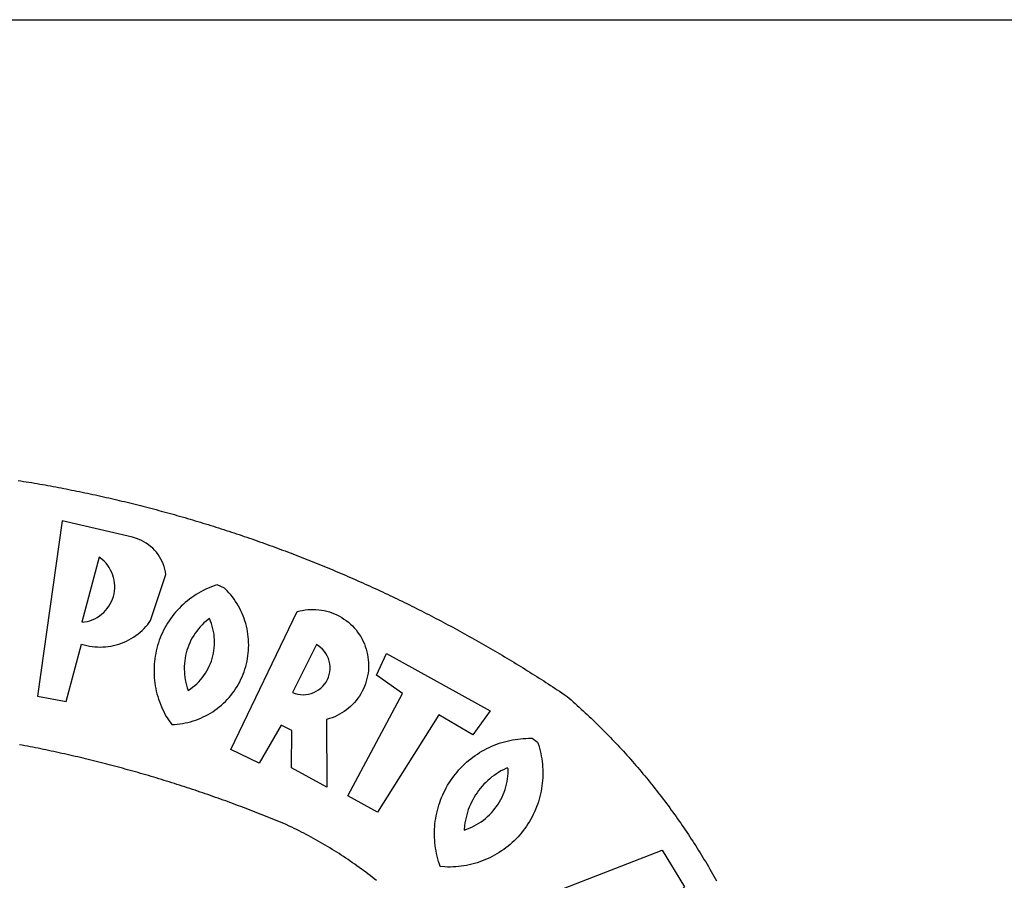
# Model space of a CAD drawing. Extents: x 182113 to 183366, y 1675351 to 1677533.
# Drawn here: x 182215 to 182221, y 1676934 to 1676939 of the extents above; entities that cross this region are included whole.
import ezdxf

# ---------------------------------------------------------------- set-up
doc = ezdxf.new("R2010")
doc.units = 0
doc.header["$LTSCALE"] = 5
doc.header["$MEASUREMENT"] = 0
for name, color, linetype in [('BRAZAO', 7, 'CONTINUOUS'), ('PRINT_A4_A3', 7, 'CONTINUOUS'), ('T-DIVIS-EXIS', 7, 'CONTINUOUS')]:
    doc.layers.add(name, color=color, linetype=linetype)

# ---------------------------------------------------------------- blocks, each defined once
blk = doc.blocks.new('Logo_Prefeitura')
at = {"layer": 'BRAZAO'}
for points in [[(312.57, 886.33), (314.1, 886.08), (315.63, 885.84), (317.16, 885.59), (318.69, 885.34), (320.22, 885.08), (321.75, 884.82), (323.27, 884.56), (324.8, 884.29), (326.33, 884.02), (327.85, 883.75), (329.38, 883.48), (330.9, 883.2), (332.43, 882.92), (333.95, 882.64), (335.47, 882.35), (337, 882.06), (338.52, 881.77), (340.04, 881.48), (341.56, 881.18), (343.08, 880.88), (344.6, 880.57), (346.12, 880.26), (347.64, 879.95), (349.16, 879.64), (350.67, 879.32), (352.19, 879), (353.71, 878.68), (355.22, 878.36), (356.73, 878.03), (358.25, 877.7), (359.76, 877.36), (361.27, 877.03), (362.79, 876.69), (364.3, 876.34), (365.81, 876), (367.32, 875.65), (368.83, 875.29), (370.34, 874.94), (371.84, 874.58), (373.35, 874.22), (374.86, 873.85), (376.36, 873.49), (377.87, 873.12), (379.37, 872.74), (380.88, 872.37), (382.38, 871.99), (383.88, 871.6), (385.38, 871.22), (386.88, 870.83), (388.38, 870.44), (389.88, 870.05), (391.38, 869.65), (392.87, 869.25), (394.37, 868.85), (395.87, 868.44), (397.36, 868.03), (398.86, 867.62), (400.35, 867.2), (401.84, 866.79), (403.33, 866.36), (404.82, 865.94), (406.31, 865.51), (407.8, 865.08), (409.29, 864.65), (410.78, 864.21), (412.26, 863.78), (413.75, 863.33), (415.23, 862.89), (416.72, 862.44), (418.2, 861.99), (419.68, 861.54), (421.16, 861.08), (422.64, 860.62), (424.12, 860.16), (425.6, 859.7), (427.08, 859.23), (428.56, 858.76), (430.03, 858.28), (431.51, 857.81), (432.98, 857.33), (434.45, 856.84), (435.92, 856.36), (437.39, 855.87), (438.86, 855.38), (440.33, 854.88), (441.8, 854.39), (443.27, 853.89), (444.73, 853.38), (446.2, 852.88), (447.66, 852.37), (449.13, 851.86), (450.59, 851.34), (452.05, 850.82), (453.51, 850.3), (454.97, 849.78), (456.42, 849.25), (457.88, 848.72), (459.34, 848.19), (460.79, 847.66), (462.24, 847.12), (463.7, 846.58), (465.15, 846.03), (466.6, 845.49), (468.05, 844.94), (469.5, 844.39), (470.94, 843.83), (472.39, 843.27), (473.83, 842.71), (475.28, 842.15), (476.72, 841.58), (478.16, 841.01), (479.6, 840.44), (481.04, 839.86), (482.48, 839.29), (483.91, 838.7), (485.35, 838.12), (486.78, 837.53), (488.22, 836.94), (489.65, 836.35), (491.08, 835.76), (492.51, 835.16), (493.94, 834.56), (495.37, 833.96), (496.79, 833.35), (498.22, 832.74), (499.64, 832.13), (501.06, 831.51), (502.49, 830.89), (503.91, 830.27), (505.32, 829.65), (506.74, 829.02), (508.16, 828.39), (509.57, 827.76), (510.99, 827.13), (512.4, 826.49), (513.81, 825.85), (515.22, 825.21), (516.63, 824.56), (518.04, 823.91), (519.44, 823.26), (520.85, 822.61), (522.25, 821.95), (523.65, 821.29), (525.06, 820.63), (526.46, 819.96), (527.85, 819.29), (529.25, 818.62), (530.65, 817.95), (532.04, 817.27), (533.43, 816.59), (534.82, 815.91), (536.22, 815.23), (537.6, 814.54), (538.99, 813.85), (540.38, 813.16), (541.76, 812.46), (543.15, 811.76), (544.53, 811.06), (545.91, 810.35), (547.29, 809.65), (548.67, 808.94), (550.04, 808.23), (551.42, 807.51), (552.79, 806.79), (554.16, 806.07), (555.53, 805.35), (556.9, 804.62), (558.27, 803.9), (559.64, 803.17), (561, 802.43), (562.37, 801.69), (563.73, 800.96), (565.09, 800.21), (566.45, 799.47), (567.8, 798.72), (569.16, 797.97), (570.52, 797.22), (571.87, 796.46), (573.22, 795.7), (574.57, 794.94), (575.92, 794.18), (577.27, 793.41), (578.61, 792.64), (579.96, 791.87), (581.3, 791.1), (582.64, 790.32), (583.98, 789.54), (585.32, 788.76), (586.65, 787.97), (587.99, 787.19), (589.32, 786.4), (590.65, 785.6), (591.98, 784.81), (593.31, 784.01), (594.64, 783.21), (595.96, 782.4), (597.29, 781.6), (598.61, 780.79), (599.93, 779.98), (601.25, 779.17), (602.57, 778.35), (603.88, 777.53), (605.2, 776.71), (606.51, 775.88), (607.82, 775.06), (609.13, 774.23), (610.43, 773.39), (611.74, 772.56), (613.04, 771.72), (614.35, 770.88), (615.65, 770.04), (616.95, 769.19), (618.24, 768.35), (619.54, 767.5), (620.83, 766.64), (622.13, 765.79), (623.42, 764.93), (624.71, 764.07), (626.44, 762.9), (627.61, 761.88), (628.78, 760.86), (629.94, 759.83), (631.09, 758.8), (632.24, 757.76), (633.39, 756.72), (634.53, 755.67), (635.67, 754.62), (636.8, 753.57), (637.94, 752.51), (639.06, 751.44), (640.18, 750.37), (641.3, 749.3), (642.42, 748.22), (643.52, 747.14), (644.63, 746.05), (645.73, 744.96), (646.83, 743.87), (647.92, 742.77), (649.01, 741.66), (650.09, 740.55), (651.17, 739.44), (652.24, 738.32), (653.31, 737.2), (654.38, 736.08), (655.44, 734.95), (656.5, 733.82), (657.55, 732.68), (658.6, 731.54), (659.64, 730.39), (660.68, 729.24), (661.71, 728.08), (662.74, 726.93), (663.77, 725.76), (664.79, 724.6), (665.81, 723.43), (666.82, 722.25), (667.82, 721.07), (668.83, 719.89), (669.82, 718.71), (670.81, 717.51), (671.8, 716.32), (672.78, 715.12), (673.76, 713.92), (674.74, 712.71), (675.71, 711.5), (676.67, 710.29), (677.63, 709.07), (678.58, 707.85), (679.53, 706.63), (680.48, 705.4), (681.42, 704.17), (682.35, 702.93), (683.28, 701.69), (684.21, 700.45), (685.13, 699.2), (686.04, 697.95), (686.95, 696.69), (687.86, 695.44), (688.76, 694.18), (689.65, 692.91), (690.54, 691.64), (691.43, 690.37), (692.31, 689.09), (693.18, 687.81), (694.05, 686.53), (694.92, 685.25), (695.78, 683.96), (696.63, 682.66), (697.48, 681.37), (698.33, 680.07), (699.17, 678.77), (700, 677.46), (700.83, 676.15), (701.66, 674.84), (702.47, 673.52), (703.29, 672.2), (704.1, 670.88), (704.9, 669.55), (705.7, 668.23), (706.49, 666.89), (707.28, 665.56), (708.06, 664.22), (708.83, 662.88), (709.61, 661.54), (710.37, 660.19), (711.13, 658.84), (711.89, 657.49)], [(337.58, 863.17), (323.62, 763.12), (339.97, 759.98), (348.69, 792.83), (348.69, 792.83), (350.18, 792.38), (351.69, 792), (353.21, 791.68), (354.75, 791.44), (356.29, 791.26), (357.84, 791.15), (359.4, 791.12), (360.95, 791.15), (362.51, 791.25), (364.05, 791.42), (365.59, 791.66), (367.11, 791.96), (368.62, 792.34), (370.12, 792.78), (371.59, 793.29), (373.03, 793.86), (374.45, 794.5), (375.84, 795.2), (377.2, 795.96), (378.52, 796.78), (379.8, 797.66), (381.04, 798.6), (382.24, 799.59), (383.4, 800.63), (384.5, 801.73), (385.56, 802.87), (386.56, 804.05), (388.16, 806.2), (397.03, 832.6), (396.77, 834.14), (396.43, 835.65), (395.99, 837.15), (395.46, 838.61), (394.84, 840.04), (394.14, 841.42), (393.35, 842.76), (392.48, 844.05), (391.53, 845.29), (390.51, 846.46), (389.42, 847.57), (388.26, 848.61), (387.04, 849.58), (385.77, 850.47), (384.44, 851.28), (383.07, 852), (381.65, 852.65), (380.2, 853.2), (377.83, 853.89), (337.58, 863.17)], [(358.74, 842.47), (348.84, 805.28), (350.39, 805.45), (351.92, 805.74), (353.42, 806.15), (354.89, 806.67), (356.31, 807.3), (357.68, 808.03), (358.99, 808.87), (360.23, 809.81), (361.4, 810.83), (362.48, 811.95), (363.48, 813.14), (364.38, 814.41), (365.19, 815.74), (365.89, 817.13), (366.48, 818.56), (366.96, 820.04), (367.33, 821.56), (367.58, 823.09), (367.71, 824.64), (367.73, 826.19), (367.62, 827.75), (367.4, 829.29), (367.06, 830.8), (366.61, 832.29), (366.04, 833.74), (365.36, 835.14), (364.58, 836.49), (363.7, 837.77), (362.73, 838.98), (361.66, 840.11), (360.52, 841.16), (358.74, 842.47)], [(426.39, 826.67), (425.55, 826.41), (424.08, 825.9), (422.62, 825.35), (421.19, 824.75), (419.77, 824.11), (418.37, 823.42), (417, 822.7), (415.64, 821.93), (414.31, 821.13), (413.01, 820.28), (411.73, 819.39), (410.48, 818.47), (409.25, 817.51), (408.06, 816.51), (406.9, 815.48), (405.77, 814.41), (404.67, 813.31), (403.6, 812.17), (402.57, 811.01), (401.58, 809.81), (400.62, 808.59), (399.7, 807.33), (398.82, 806.05), (397.98, 804.74), (397.17, 803.41), (396.41, 802.06), (395.69, 800.68), (395.01, 799.28), (394.37, 797.86), (393.78, 796.42), (393.23, 794.97), (392.72, 793.49), (392.26, 792.01), (391.85, 790.51), (391.47, 789), (391.15, 787.48), (390.87, 785.95), (390.64, 784.41), (390.45, 782.87), (390.31, 781.32), (390.22, 779.76), (390.18, 778.21), (390.18, 776.65), (390.23, 775.1), (390.32, 773.54), (390.46, 772), (390.65, 770.45), (390.89, 768.91), (391.17, 767.38), (391.5, 765.86), (391.87, 764.35), (392.29, 762.86), (392.75, 761.37), (393.26, 759.9), (393.81, 758.45), (394.41, 757.01), (395.05, 755.59), (395.73, 754.19), (396.46, 752.82), (397.22, 751.46), (398.03, 750.13), (398.87, 748.83), (400.3, 746.8), (401.85, 746.88), (403.4, 747), (404.95, 747.18), (406.48, 747.41), (408.01, 747.7), (409.53, 748.04), (411.04, 748.42), (412.53, 748.87), (414.01, 749.36), (415.46, 749.9), (416.9, 750.49), (418.32, 751.13), (419.72, 751.82), (421.09, 752.55), (422.43, 753.33), (423.75, 754.16), (425.04, 755.03), (426.29, 755.95), (427.52, 756.91), (428.71, 757.91), (429.87, 758.95), (430.99, 760.03), (432.07, 761.14), (433.12, 762.3), (434.12, 763.48), (435.08, 764.71), (436, 765.96), (436.88, 767.25), (437.71, 768.56), (438.5, 769.9), (439.24, 771.27), (439.93, 772.66), (440.57, 774.08), (441.17, 775.52), (441.72, 776.97), (442.21, 778.45), (442.66, 779.94), (443.05, 781.44), (443.39, 782.96), (443.68, 784.49), (443.92, 786.03), (444.1, 787.57), (444.24, 789.12), (444.31, 790.67), (444.34, 792.23), (444.31, 793.79), (444.23, 795.34), (444.09, 796.89), (443.91, 798.43), (443.66, 799.97), (443.37, 801.5), (443.03, 803.01), (442.63, 804.52), (442.18, 806.01), (441.68, 807.48), (441.13, 808.94), (440.53, 810.37), (439.88, 811.79), (439.19, 813.18), (438.45, 814.54), (437.66, 815.88), (436.82, 817.2), (435.94, 818.48), (435.02, 819.73), (434.05, 820.95), (433.05, 822.14), (432, 823.29), (430.49, 824.82), (426.39, 826.67)], [(434.04, 732.55), (472.05, 811.34), (473.56, 811.74), (475.08, 812.06), (476.61, 812.31), (478.16, 812.48), (479.71, 812.58), (481.27, 812.6), (481.27, 812.6), (482.82, 812.55), (484.37, 812.42), (485.91, 812.22), (487.44, 811.94), (488.96, 811.59), (490.46, 811.16), (491.93, 810.67), (493.38, 810.09), (494.79, 809.46), (496.18, 808.75), (497.53, 807.97), (498.84, 807.14), (500.11, 806.23), (501.33, 805.27), (502.5, 804.25), (503.63, 803.18), (504.69, 802.05), (505.71, 800.86), (506.66, 799.64), (507.56, 798.36), (508.39, 797.05), (509.15, 795.69), (509.85, 794.3), (510.48, 792.88), (511.04, 791.43), (511.53, 789.95), (511.94, 788.45), (512.29, 786.94), (512.55, 785.4), (512.75, 783.86), (512.87, 782.31), (512.91, 780.75), (512.88, 779.2), (512.77, 777.65), (512.58, 776.1), (512.32, 774.57), (511.99, 773.05), (511.58, 771.55), (511.1, 770.07), (510.55, 768.62), (509.93, 767.19), (509.24, 765.79), (508.48, 764.44), (507.66, 763.12), (506.78, 761.84), (505.83, 760.6), (504.82, 759.41), (503.76, 758.28), (502.64, 757.2), (501.48, 756.17), (500.26, 755.2), (499, 754.29), (497.69, 753.44), (496.35, 752.66), (494.97, 751.95), (493.55, 751.3), (492.11, 750.72), (490.64, 750.21), (488.84, 749.7), (488.97, 711), (468.87, 722.09), (469.03, 743.39), (462.87, 746.38), (462.87, 746.38), (450.41, 724.63), (434.04, 732.55)], [(421.84, 807.46), (421.13, 806.93), (419.93, 805.95), (418.77, 804.91), (417.66, 803.82), (416.6, 802.68), (415.59, 801.5), (414.62, 800.28), (413.72, 799.02), (412.87, 797.71), (412.08, 796.38), (411.34, 795), (410.67, 793.6), (410.06, 792.17), (409.51, 790.72), (409.02, 789.24), (408.6, 787.74), (408.25, 786.23), (407.96, 784.7), (407.74, 783.16), (407.59, 781.61), (407.5, 780.06), (407.48, 778.5), (407.53, 776.95), (407.65, 775.39), (407.83, 773.85), (408.08, 772.31), (408.4, 770.79), (408.79, 769.29), (409.24, 767.8), (409.76, 766.31), (411.04, 767.18), (412.29, 768.11), (413.49, 769.1), (414.64, 770.15), (415.74, 771.25), (416.79, 772.4), (417.78, 773.6), (418.71, 774.85), (419.58, 776.13), (420.39, 777.46), (421.14, 778.83), (421.82, 780.22), (422.44, 781.65), (422.98, 783.11), (423.46, 784.59), (423.87, 786.09), (424.2, 787.61), (424.46, 789.14), (424.65, 790.69), (424.77, 792.24), (424.81, 793.79), (424.78, 795.35), (424.67, 796.9), (424.5, 798.45), (424.24, 799.98), (423.92, 801.5), (423.52, 803.01), (423.06, 804.49), (422.52, 805.95), (421.84, 807.46)], [(483.2, 792.53), (469.48, 765.14), (470.94, 764.6), (472.45, 764.2), (473.98, 763.96), (475.53, 763.88), (477.09, 763.96), (478.63, 764.19), (480.13, 764.58), (481.59, 765.12), (482.99, 765.81), (484.31, 766.63), (485.54, 767.58), (486.66, 768.65), (487.67, 769.83), (488.56, 771.11), (489.32, 772.47), (489.93, 773.9), (490.39, 775.38), (490.7, 776.91), (490.86, 778.46), (490.85, 780.01), (490.69, 781.56), (490.38, 783.08), (489.91, 784.56), (489.29, 785.99), (488.53, 787.35), (487.64, 788.62), (486.62, 789.8), (485.49, 790.86), (483.75, 792.14), (483.2, 792.53)], [(501.12, 706.11), (532.21, 764.57), (517.51, 775.06), (523.07, 787.51), (523.07, 787.51), (582.48, 754.69), (572.57, 740.89), (553.07, 752.43), (553.07, 752.43), (518.08, 696.76), (501.12, 706.11)], [(517.37, 657.58), (516.15, 658.55), (514.94, 659.51), (513.72, 660.46), (512.49, 661.41), (511.25, 662.34), (510.01, 663.27), (508.77, 664.2), (507.52, 665.11), (506.26, 666.02), (505, 666.92), (503.73, 667.81), (502.46, 668.69), (501.18, 669.56), (499.89, 670.43), (498.6, 671.29), (497.31, 672.14), (496.01, 672.99), (494.7, 673.82), (493.39, 674.65), (492.07, 675.46), (490.75, 676.28), (489.43, 677.08), (488.1, 677.87), (486.76, 678.66), (485.42, 679.43), (484.07, 680.2), (482.72, 680.96), (481.37, 681.72), (480.01, 682.46), (478.64, 683.19), (477.27, 683.92), (475.9, 684.64), (474.52, 685.35), (473.14, 686.05), (471.75, 686.74), (470.36, 687.42), (468.97, 688.1), (467.57, 688.76), (465.84, 689.57), (464.41, 690.17), (462.98, 690.77), (461.55, 691.36), (460.11, 691.95), (458.68, 692.53), (457.24, 693.11), (455.8, 693.69), (454.37, 694.27), (452.93, 694.85), (451.48, 695.42), (450.04, 695.98), (448.6, 696.55), (447.16, 697.11), (445.71, 697.67), (444.26, 698.23), (442.82, 698.78), (441.37, 699.33), (439.92, 699.88), (438.47, 700.42), (437.01, 700.96), (435.56, 701.5), (434.11, 702.04), (432.65, 702.57), (431.19, 703.1), (429.74, 703.62), (428.28, 704.15), (426.82, 704.67), (425.36, 705.19), (423.89, 705.7), (422.43, 706.21), (420.97, 706.72), (419.5, 707.23), (418.04, 707.73), (416.57, 708.23), (415.1, 708.72), (413.63, 709.22), (412.16, 709.71), (410.69, 710.19), (409.22, 710.68), (407.74, 711.16), (406.27, 711.64), (404.79, 712.11), (403.32, 712.58), (401.84, 713.05), (400.36, 713.52), (398.88, 713.98), (397.4, 714.44), (395.92, 714.9), (394.44, 715.35), (392.96, 715.8), (391.47, 716.25), (389.99, 716.7), (388.5, 717.14), (387.02, 717.58), (385.53, 718.01), (384.04, 718.44), (382.55, 718.87), (381.06, 719.3), (379.57, 719.72), (378.08, 720.14), (376.59, 720.56), (375.09, 720.97), (373.6, 721.38), (372.1, 721.79), (370.61, 722.2), (369.11, 722.6), (367.61, 723), (366.11, 723.39), (364.61, 723.79), (363.11, 724.18), (361.61, 724.56), (360.11, 724.94), (358.61, 725.33), (357.11, 725.7), (355.6, 726.08), (354.1, 726.45), (352.59, 726.81), (351.09, 727.18), (349.58, 727.54), (348.07, 727.9), (346.56, 728.25), (345.05, 728.61), (343.54, 728.96), (342.03, 729.3), (340.52, 729.64), (339.01, 729.98), (337.5, 730.32), (335.98, 730.65), (334.47, 730.99), (332.95, 731.31), (331.44, 731.64), (329.92, 731.96), (328.4, 732.28), (326.89, 732.59), (325.37, 732.9), (323.85, 733.21), (322.33, 733.52), (320.81, 733.82), (319.29, 734.12), (317.77, 734.41), (316.25, 734.71), (314.72, 735), (313.2, 735.28)], [(609.55, 736.73), (609.71, 736.29), (610.19, 734.81), (610.63, 733.32), (611.02, 731.81), (611.37, 730.3), (611.67, 728.77), (611.94, 727.24), (612.15, 725.7), (612.32, 724.15), (612.45, 722.6), (612.53, 721.05), (612.57, 719.49), (612.56, 717.94), (612.51, 716.38), (612.41, 714.83), (612.26, 713.28), (612.08, 711.74), (611.84, 710.2), (611.56, 708.67), (611.24, 707.14), (610.88, 705.63), (610.47, 704.13), (610.01, 702.64), (609.52, 701.17), (608.98, 699.71), (608.4, 698.27), (607.78, 696.84), (607.11, 695.43), (606.41, 694.05), (605.67, 692.68), (604.89, 691.34), (604.06, 690.02), (603.2, 688.72), (602.31, 687.45), (601.37, 686.2), (600.41, 684.98), (599.4, 683.8), (598.37, 682.64), (597.29, 681.51), (596.19, 680.41), (595.06, 679.35), (593.89, 678.32), (592.7, 677.32), (591.47, 676.36), (590.22, 675.43), (588.95, 674.54), (587.65, 673.69), (586.32, 672.88), (584.97, 672.1), (583.6, 671.37), (582.21, 670.67), (580.8, 670.01), (579.37, 669.4), (577.92, 668.83), (576.46, 668.3), (574.98, 667.81), (573.49, 667.37), (571.99, 666.97), (570.48, 666.61), (568.95, 666.3), (567.42, 666.03), (565.88, 665.8), (564.34, 665.62), (562.79, 665.49), (561.23, 665.4), (559.68, 665.35), (558.12, 665.35), (556.57, 665.4), (553.93, 665.58), (553.42, 667.05), (552.95, 668.53), (552.51, 670.02), (552.13, 671.53), (551.78, 673.05), (551.48, 674.57), (551.22, 676.11), (551.01, 677.65), (550.84, 679.19), (550.71, 680.74), (550.63, 682.3), (550.59, 683.85), (550.6, 685.41), (550.65, 686.96), (550.74, 688.52), (550.88, 690.06), (551.06, 691.61), (551.29, 693.15), (551.56, 694.68), (551.88, 696.2), (552.24, 697.72), (552.64, 699.22), (553.08, 700.71), (553.57, 702.19), (554.1, 703.65), (554.66, 705.1), (555.28, 706.53), (555.93, 707.94), (556.62, 709.34), (557.35, 710.71), (558.12, 712.06), (558.92, 713.39), (559.77, 714.7), (560.65, 715.98), (561.57, 717.24), (562.52, 718.46), (563.51, 719.66), (564.53, 720.84), (565.59, 721.98), (566.68, 723.09), (567.8, 724.18), (568.94, 725.22), (570.12, 726.24), (571.33, 727.22), (572.56, 728.17), (573.82, 729.08), (575.11, 729.95), (576.42, 730.79), (577.76, 731.59), (579.11, 732.35), (580.49, 733.08), (581.89, 733.76), (583.3, 734.4), (584.74, 735.01), (586.19, 735.57), (587.65, 736.09), (589.13, 736.56), (590.63, 737), (592.13, 737.39), (593.65, 737.74), (595.17, 738.05), (596.71, 738.31), (598.25, 738.53), (599.79, 738.71), (601.34, 738.84), (602.9, 738.92), (604.45, 738.97), (604.45, 738.97), (606.49, 738.95), (609.55, 736.73)], [(592.16, 722.01), (591.4, 721.67), (590, 720.99), (588.63, 720.25), (587.29, 719.47), (585.98, 718.63), (584.7, 717.75), (583.45, 716.82), (582.24, 715.84), (581.07, 714.82), (579.94, 713.75), (578.84, 712.64), (577.8, 711.49), (576.79, 710.3), (575.83, 709.08), (574.92, 707.82), (574.06, 706.53), (573.24, 705.2), (572.48, 703.85), (571.77, 702.46), (571.11, 701.05), (570.5, 699.62), (569.95, 698.17), (569.45, 696.69), (569.01, 695.2), (568.63, 693.69), (568.3, 692.17), (568.03, 690.64), (567.82, 689.1), (567.6, 686.44), (569.07, 686.94), (570.52, 687.51), (571.94, 688.14), (573.33, 688.83), (574.7, 689.58), (576.03, 690.39), (577.32, 691.25), (578.58, 692.17), (579.79, 693.14), (580.96, 694.16), (582.09, 695.23), (583.17, 696.35), (584.2, 697.52), (585.18, 698.72), (586.11, 699.97), (586.99, 701.26), (587.8, 702.58), (588.56, 703.94), (589.27, 705.33), (589.91, 706.75), (590.49, 708.19), (591.01, 709.65), (591.46, 711.14), (591.85, 712.65), (592.18, 714.17), (592.44, 715.7), (592.63, 717.25), (592.76, 718.8), (592.82, 721.4), (592.16, 722.01)], [(581.69, 636.53), (680.75, 674.94), (680.75, 674.94), (693.49, 653.95), (619.03, 575.76), (604.18, 597.95), (611.99, 606.81), (600.59, 626), (600.59, 626), (590.08, 622.1), (581.69, 636.53)]]:
    blk.add_lwpolyline(points, dxfattribs=at)

msp = doc.modelspace()

# ---------------------------------------------------------------- linework, layer by layer
at = {"layer": 'PRINT_A4_A3'}
msp.add_lwpolyline([(182202.5263, 1676938.9136), (182306.9452, 1676938.9136), (182306.9452, 1676885.6386), (182202.5263, 1676885.6386)], close=True, dxfattribs=at)

# ---------------------------------------------------------------- block references
at = {"layer": 'T-DIVIS-EXIS', "linetype": 'Continuous', "xscale": 0.009945506928488612, "yscale": 0.009945506928488612, "zscale": 0.00994550699641468}
msp.add_blockref('Logo_Prefeitura', (182211.8006, 1676927.4788), dxfattribs=at)

doc.saveas('drawing.dxf')
